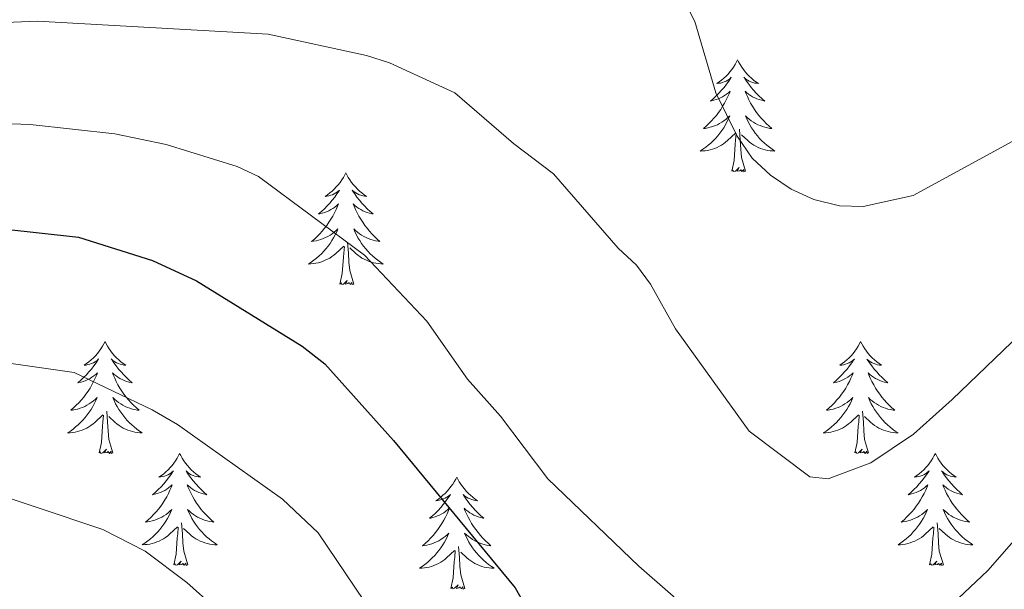
# Model space of a CAD drawing. Units: metres. Extents: x 565770 to 570254, y 4714469 to 4717483.
# Drawn here: x 568218 to 568323, y 4715689 to 4715750 of the extents above; entities that cross this region are included whole.
import ezdxf

# ---------------------------------------------------------------- set-up
doc = ezdxf.new("R2010")
doc.units = ezdxf.units.M
doc.header["$MEASUREMENT"] = 0
for name, color, linetype, lineweight in [('Level 36', 19, 'Continuous', 40), ('Level 4', 36, 'Continuous', 30), ('Level 5', 36, 'Continuous', 0)]:
    doc.layers.add(name, color=color, linetype=linetype, lineweight=lineweight)

msp = doc.modelspace()

# ---------------------------------------------------------------- linework, layer by layer
at = {"layer": 'Level 36', "color": 92, "linetype": 'Continuous', "lineweight": 0}
for points in [[(568294.68, 4715745.3), (568294.57, 4715745.08), (568294.42, 4715744.81), (568294.25, 4715744.54), (568294.07, 4715744.28), (568293.87, 4715744.04), (568293.67, 4715743.8), (568293.45, 4715743.57), (568293.22, 4715743.36), (568292.98, 4715743.15), (568292.73, 4715742.96), (568292.47, 4715742.78), (568292.66, 4715742.81), (568292.87, 4715742.84), (568293.07, 4715742.9), (568293.26, 4715742.97), (568293.45, 4715743.05), (568293.63, 4715743.15), (568293.81, 4715743.26), (568294.01, 4715743.46), (568293.97, 4715743.39), (568293.74, 4715743.05), (568293.5, 4715742.71), (568293.24, 4715742.38), (568292.97, 4715742.07), (568292.69, 4715741.76), (568292.4, 4715741.47), (568292.1, 4715741.19), (568291.78, 4715740.92), (568291.91, 4715740.94), (568292.16, 4715741), (568292.4, 4715741.07), (568292.63, 4715741.16), (568292.86, 4715741.26), (568293.09, 4715741.38), (568293.3, 4715741.51), (568293.51, 4715741.65), (568293.71, 4715741.81), (568293.89, 4715741.98), (568293.81, 4715741.76), (568293.65, 4715741.4), (568293.48, 4715741.04), (568293.29, 4715740.7), (568293.09, 4715740.36), (568292.88, 4715740.03), (568292.66, 4715739.7), (568292.42, 4715739.39), (568292.16, 4715739.09), (568291.9, 4715738.8), (568291.63, 4715738.52), (568291.34, 4715738.25), (568291.04, 4715737.99), (568291.24, 4715738.01), (568291.5, 4715738.06), (568291.77, 4715738.12), (568292.03, 4715738.2), (568292.28, 4715738.3), (568292.53, 4715738.4), (568292.77, 4715738.53), (568293, 4715738.66), (568293.23, 4715738.82), (568293.45, 4715738.98), (568293.65, 4715739.16), (568293.85, 4715739.34), (568293.71, 4715739.02)], [(568294.68, 4715745.3), (568294.79, 4715745.08), (568294.95, 4715744.81), (568295.12, 4715744.54), (568295.3, 4715744.28), (568295.49, 4715744.04), (568295.7, 4715743.8), (568295.92, 4715743.57), (568296.15, 4715743.36), (568296.39, 4715743.15), (568296.64, 4715742.96), (568296.9, 4715742.78), (568296.7, 4715742.81), (568296.5, 4715742.84), (568296.3, 4715742.9), (568296.1, 4715742.97), (568295.92, 4715743.05), (568295.73, 4715743.15), (568295.56, 4715743.26), (568295.36, 4715743.46), (568295.4, 4715743.39), (568295.63, 4715743.05), (568295.87, 4715742.71), (568296.12, 4715742.38), (568296.39, 4715742.07), (568296.67, 4715741.76), (568296.96, 4715741.47), (568297.27, 4715741.19), (568297.58, 4715740.92), (568297.46, 4715740.94), (568297.21, 4715741), (568296.97, 4715741.07), (568296.73, 4715741.16), (568296.5, 4715741.26), (568296.28, 4715741.38), (568296.06, 4715741.51), (568295.86, 4715741.65), (568295.66, 4715741.81), (568295.47, 4715741.98), (568295.56, 4715741.76), (568295.72, 4715741.4), (568295.89, 4715741.04), (568296.07, 4715740.7), (568296.27, 4715740.36), (568296.48, 4715740.03), (568296.71, 4715739.7), (568296.95, 4715739.39), (568297.2, 4715739.09), (568297.46, 4715738.8), (568297.74, 4715738.52), (568298.03, 4715738.25), (568298.32, 4715737.99), (568298.13, 4715738.01), (568297.86, 4715738.06), (568297.6, 4715738.12), (568297.34, 4715738.2), (568297.08, 4715738.3), (568296.84, 4715738.4), (568296.6, 4715738.53), (568296.36, 4715738.66), (568296.14, 4715738.82), (568295.92, 4715738.98), (568295.71, 4715739.16), (568295.52, 4715739.34), (568295.66, 4715739.02)], [(568293.71, 4715739.02), (568293.55, 4715738.7), (568293.38, 4715738.38), (568293.2, 4715738.08), (568293, 4715737.78), (568292.79, 4715737.49), (568292.57, 4715737.21), (568292.33, 4715736.94), (568292.09, 4715736.69), (568291.83, 4715736.44), (568291.56, 4715736.21), (568291.28, 4715735.99), (568290.99, 4715735.78), (568290.7, 4715735.59), (568290.97, 4715735.6), (568291.23, 4715735.62), (568291.49, 4715735.66), (568291.75, 4715735.72), (568292.01, 4715735.79), (568292.26, 4715735.88), (568292.5, 4715735.98), (568292.74, 4715736.1), (568292.97, 4715736.23), (568293.19, 4715736.37), (568293.4, 4715736.53), (568293.61, 4715736.7), (568294.46, 4715737.5)], [(568295.66, 4715739.02), (568295.82, 4715738.7), (568295.98, 4715738.38), (568296.17, 4715738.08), (568296.36, 4715737.78), (568296.57, 4715737.49), (568296.8, 4715737.21), (568297.03, 4715736.94), (568297.28, 4715736.69), (568297.54, 4715736.44), (568297.8, 4715736.21), (568298.08, 4715735.99), (568298.37, 4715735.78), (568298.66, 4715735.59), (568298.4, 4715735.6), (568298.14, 4715735.62), (568297.87, 4715735.66), (568297.61, 4715735.72), (568297.36, 4715735.79), (568297.11, 4715735.88), (568296.86, 4715735.98), (568296.63, 4715736.1), (568296.4, 4715736.23), (568296.18, 4715736.37), (568295.96, 4715736.53), (568295.76, 4715736.7), (568295.1, 4715737.32)], [(568294.06, 4715733.45), (568294.31, 4715734.57), (568294.42, 4715736.31), (568294.47, 4715736.74), (568294.53, 4715737.47)], [(568295.53, 4715733.45), (568295.1, 4715734.89), (568295.01, 4715735.79), (568294.97, 4715736.74), (568294.87, 4715737.91)], [(568252.94, 4715733.28), (568252.83, 4715733.06), (568252.68, 4715732.78), (568252.51, 4715732.52), (568252.33, 4715732.26), (568252.13, 4715732.01), (568251.93, 4715731.77), (568251.71, 4715731.55), (568251.48, 4715731.33), (568251.24, 4715731.13), (568250.99, 4715730.94), (568250.73, 4715730.76), (568250.93, 4715730.78), (568251.13, 4715730.82), (568251.33, 4715730.88), (568251.52, 4715730.94), (568251.71, 4715731.03), (568251.89, 4715731.13), (568252.07, 4715731.24), (568252.27, 4715731.43), (568252.23, 4715731.37), (568252, 4715731.02), (568251.76, 4715730.68), (568251.5, 4715730.36), (568251.23, 4715730.04), (568250.95, 4715729.74), (568250.66, 4715729.44), (568250.36, 4715729.16), (568250.05, 4715728.89), (568250.17, 4715728.91), (568250.42, 4715728.97), (568250.66, 4715729.04), (568250.89, 4715729.13), (568251.12, 4715729.24), (568251.35, 4715729.35), (568251.56, 4715729.48), (568251.77, 4715729.63), (568251.97, 4715729.79), (568252.16, 4715729.96), (568252.07, 4715729.73), (568251.91, 4715729.37), (568251.74, 4715729.02), (568251.56, 4715728.67), (568251.36, 4715728.33), (568251.14, 4715728), (568250.92, 4715727.68), (568250.68, 4715727.37), (568250.43, 4715727.06), (568250.16, 4715726.77), (568249.89, 4715726.49), (568249.6, 4715726.22), (568249.3, 4715725.96), (568249.5, 4715725.99), (568249.77, 4715726.04), (568250.03, 4715726.1), (568250.29, 4715726.18), (568250.54, 4715726.27), (568250.79, 4715726.38), (568251.03, 4715726.5), (568251.27, 4715726.64), (568251.49, 4715726.79), (568251.71, 4715726.95), (568251.91, 4715727.13), (568252.11, 4715727.32), (568251.97, 4715726.99)], [(568252.94, 4715733.28), (568253.06, 4715733.06), (568253.21, 4715732.78), (568253.38, 4715732.52), (568253.56, 4715732.26), (568253.75, 4715732.01), (568253.96, 4715731.77), (568254.18, 4715731.55), (568254.41, 4715731.33), (568254.65, 4715731.13), (568254.9, 4715730.94), (568255.16, 4715730.76), (568254.96, 4715730.78), (568254.76, 4715730.82), (568254.56, 4715730.88), (568254.36, 4715730.94), (568254.18, 4715731.03), (568254, 4715731.13), (568253.82, 4715731.24), (568253.62, 4715731.43), (568253.66, 4715731.37), (568253.89, 4715731.02), (568254.13, 4715730.68), (568254.39, 4715730.36), (568254.65, 4715730.04), (568254.93, 4715729.74), (568255.23, 4715729.44), (568255.53, 4715729.16), (568255.84, 4715728.89), (568255.72, 4715728.91), (568255.47, 4715728.97), (568255.23, 4715729.04), (568254.99, 4715729.13), (568254.76, 4715729.24), (568254.54, 4715729.35), (568254.32, 4715729.48), (568254.12, 4715729.63), (568253.92, 4715729.79), (568253.73, 4715729.96), (568253.82, 4715729.73), (568253.98, 4715729.37), (568254.15, 4715729.02), (568254.33, 4715728.67), (568254.53, 4715728.33), (568254.74, 4715728), (568254.97, 4715727.68), (568255.21, 4715727.37), (568255.46, 4715727.06), (568255.73, 4715726.77), (568256, 4715726.49), (568256.29, 4715726.22), (568256.58, 4715725.96), (568256.39, 4715725.99), (568256.12, 4715726.04), (568255.86, 4715726.1), (568255.6, 4715726.18), (568255.34, 4715726.27), (568255.1, 4715726.38), (568254.86, 4715726.5), (568254.62, 4715726.64), (568254.4, 4715726.79), (568254.18, 4715726.95), (568253.98, 4715727.13), (568253.78, 4715727.32), (568253.92, 4715726.99)], [(568295.53, 4715733.45), (568295.36, 4715733.38), (568295.34, 4715733.62), (568295.15, 4715733.4), (568295.03, 4715733.6), (568294.91, 4715733.49), (568294.64, 4715733.44), (568294.84, 4715733.83), (568294.45, 4715733.45), (568294.26, 4715733.4), (568294.22, 4715733.56), (568294.06, 4715733.45)], [(568251.97, 4715726.99), (568251.81, 4715726.67), (568251.64, 4715726.36), (568251.46, 4715726.05), (568251.26, 4715725.75), (568251.05, 4715725.47), (568250.83, 4715725.19), (568250.6, 4715724.92), (568250.35, 4715724.66), (568250.09, 4715724.42), (568249.82, 4715724.18), (568249.54, 4715723.96), (568249.25, 4715723.75), (568248.96, 4715723.56), (568249.23, 4715723.57), (568249.49, 4715723.6), (568249.75, 4715723.64), (568250.01, 4715723.69), (568250.27, 4715723.76), (568250.52, 4715723.85), (568250.76, 4715723.96), (568251, 4715724.07), (568251.23, 4715724.2), (568251.45, 4715724.35), (568251.66, 4715724.5), (568251.87, 4715724.68), (568252.72, 4715725.47)], [(568253.92, 4715726.99), (568254.08, 4715726.67), (568254.24, 4715726.36), (568254.43, 4715726.05), (568254.62, 4715725.75), (568254.84, 4715725.47), (568255.06, 4715725.19), (568255.29, 4715724.92), (568255.54, 4715724.66), (568255.8, 4715724.42), (568256.07, 4715724.18), (568256.34, 4715723.96), (568256.63, 4715723.75), (568256.92, 4715723.56), (568256.66, 4715723.57), (568256.4, 4715723.6), (568256.13, 4715723.64), (568255.88, 4715723.69), (568255.62, 4715723.76), (568255.37, 4715723.85), (568255.13, 4715723.96), (568254.89, 4715724.07), (568254.66, 4715724.2), (568254.44, 4715724.35), (568254.22, 4715724.5), (568254.02, 4715724.68), (568253.36, 4715725.3)], [(568253.8, 4715721.42), (568253.37, 4715722.86), (568253.28, 4715723.77), (568253.23, 4715724.72), (568253.13, 4715725.88)], [(568252.32, 4715721.42), (568252.57, 4715722.54), (568252.68, 4715724.28), (568252.73, 4715724.72), (568252.79, 4715725.44)], [(568253.8, 4715721.42), (568253.62, 4715721.36), (568253.6, 4715721.6), (568253.41, 4715721.37), (568253.29, 4715721.58), (568253.17, 4715721.47), (568252.9, 4715721.42), (568253.1, 4715721.81), (568252.71, 4715721.43), (568252.52, 4715721.37), (568252.48, 4715721.54), (568252.32, 4715721.42)], [(568227.29, 4715715.29), (568227.18, 4715715.07), (568227.02, 4715714.8), (568226.85, 4715714.53), (568226.67, 4715714.27), (568226.48, 4715714.03), (568226.27, 4715713.79), (568226.05, 4715713.56), (568225.82, 4715713.35), (568225.58, 4715713.14), (568225.33, 4715712.95), (568225.07, 4715712.77), (568225.27, 4715712.8), (568225.47, 4715712.84), (568225.67, 4715712.89), (568225.86, 4715712.96), (568226.05, 4715713.04), (568226.24, 4715713.14), (568226.41, 4715713.26), (568226.61, 4715713.45), (568226.57, 4715713.38), (568226.34, 4715713.04), (568226.1, 4715712.7), (568225.84, 4715712.37), (568225.58, 4715712.06), (568225.3, 4715711.75), (568225, 4715711.46), (568224.7, 4715711.18), (568224.39, 4715710.9), (568224.51, 4715710.93), (568224.76, 4715710.99), (568225, 4715711.06), (568225.24, 4715711.15), (568225.47, 4715711.25), (568225.69, 4715711.37), (568225.9, 4715711.5), (568226.11, 4715711.64), (568226.31, 4715711.8), (568226.5, 4715711.97), (568226.41, 4715711.75), (568226.25, 4715711.39), (568226.08, 4715711.03), (568225.9, 4715710.69), (568225.7, 4715710.35), (568225.48, 4715710.02), (568225.26, 4715709.69), (568225.02, 4715709.38), (568224.77, 4715709.08), (568224.5, 4715708.79), (568224.23, 4715708.51), (568223.94, 4715708.24), (568223.64, 4715707.98), (568223.84, 4715708), (568224.11, 4715708.05), (568224.37, 4715708.11), (568224.63, 4715708.19), (568224.88, 4715708.29), (568225.13, 4715708.39), (568225.37, 4715708.52), (568225.61, 4715708.66), (568225.83, 4715708.8), (568226.05, 4715708.97), (568226.25, 4715709.14), (568226.45, 4715709.33), (568226.31, 4715709.01)], [(568227.29, 4715715.29), (568227.4, 4715715.07), (568227.55, 4715714.8), (568227.72, 4715714.53), (568227.9, 4715714.27), (568228.1, 4715714.03), (568228.3, 4715713.79), (568228.52, 4715713.56), (568228.75, 4715713.35), (568228.99, 4715713.14), (568229.24, 4715712.95), (568229.5, 4715712.77), (568229.3, 4715712.8), (568229.1, 4715712.84), (568228.9, 4715712.89), (568228.71, 4715712.96), (568228.52, 4715713.04), (568228.34, 4715713.14), (568228.16, 4715713.26), (568227.96, 4715713.45), (568228, 4715713.38), (568228.23, 4715713.04), (568228.47, 4715712.7), (568228.73, 4715712.37), (568229, 4715712.06), (568229.28, 4715711.75), (568229.57, 4715711.46), (568229.87, 4715711.18), (568230.18, 4715710.9), (568230.06, 4715710.93), (568229.81, 4715710.99), (568229.57, 4715711.06), (568229.34, 4715711.15), (568229.1, 4715711.25), (568228.88, 4715711.37), (568228.66, 4715711.5), (568228.46, 4715711.64), (568228.26, 4715711.8), (568228.07, 4715711.97), (568228.16, 4715711.75), (568228.32, 4715711.39), (568228.49, 4715711.03), (568228.67, 4715710.69), (568228.87, 4715710.35), (568229.09, 4715710.02), (568229.31, 4715709.69), (568229.55, 4715709.38), (568229.8, 4715709.08), (568230.07, 4715708.79), (568230.34, 4715708.51), (568230.63, 4715708.24), (568230.93, 4715707.98), (568230.73, 4715708), (568230.46, 4715708.05), (568230.2, 4715708.11), (568229.94, 4715708.19), (568229.69, 4715708.29), (568229.44, 4715708.39), (568229.2, 4715708.52), (568228.96, 4715708.66), (568228.74, 4715708.8), (568228.52, 4715708.97), (568228.32, 4715709.14), (568228.12, 4715709.33), (568228.26, 4715709.01)], [(568307.79, 4715715.29), (568307.68, 4715715.07), (568307.52, 4715714.8), (568307.36, 4715714.53), (568307.17, 4715714.27), (568306.98, 4715714.02), (568306.77, 4715713.79), (568306.55, 4715713.56), (568306.32, 4715713.34), (568306.08, 4715713.14), (568305.83, 4715712.95), (568305.57, 4715712.77), (568305.77, 4715712.8), (568305.98, 4715712.83), (568306.17, 4715712.89), (568306.37, 4715712.96), (568306.56, 4715713.04), (568306.74, 4715713.14), (568306.91, 4715713.25), (568307.12, 4715713.44), (568307.08, 4715713.38), (568306.85, 4715713.04), (568306.6, 4715712.7), (568306.35, 4715712.37), (568306.08, 4715712.06), (568305.8, 4715711.75), (568305.51, 4715711.46), (568305.2, 4715711.18), (568304.89, 4715710.9), (568305.02, 4715710.93), (568305.26, 4715710.98), (568305.5, 4715711.06), (568305.74, 4715711.15), (568305.97, 4715711.25), (568306.19, 4715711.37), (568306.41, 4715711.5), (568306.62, 4715711.64), (568306.81, 4715711.8), (568307, 4715711.97), (568306.91, 4715711.75), (568306.76, 4715711.39), (568306.59, 4715711.03), (568306.4, 4715710.69), (568306.2, 4715710.35), (568305.99, 4715710.02), (568305.76, 4715709.69), (568305.52, 4715709.38), (568305.27, 4715709.08), (568305.01, 4715708.79), (568304.73, 4715708.5), (568304.45, 4715708.24), (568304.15, 4715707.98), (568304.34, 4715708), (568304.61, 4715708.05), (568304.88, 4715708.11), (568305.13, 4715708.19), (568305.39, 4715708.28), (568305.64, 4715708.39), (568305.88, 4715708.52), (568306.11, 4715708.65), (568306.34, 4715708.8), (568306.55, 4715708.97), (568306.76, 4715709.14), (568306.95, 4715709.33), (568306.81, 4715709)], [(568307.79, 4715715.29), (568307.9, 4715715.07), (568308.06, 4715714.8), (568308.22, 4715714.53), (568308.41, 4715714.27), (568308.6, 4715714.02), (568308.81, 4715713.79), (568309.03, 4715713.56), (568309.26, 4715713.34), (568309.5, 4715713.14), (568309.75, 4715712.95), (568310.01, 4715712.77), (568309.81, 4715712.8), (568309.6, 4715712.83), (568309.41, 4715712.89), (568309.21, 4715712.96), (568309.02, 4715713.04), (568308.84, 4715713.14), (568308.67, 4715713.25), (568308.46, 4715713.44), (568308.5, 4715713.38), (568308.73, 4715713.04), (568308.98, 4715712.7), (568309.23, 4715712.37), (568309.5, 4715712.06), (568309.78, 4715711.75), (568310.07, 4715711.46), (568310.38, 4715711.18), (568310.69, 4715710.9), (568310.56, 4715710.93), (568310.32, 4715710.98), (568310.08, 4715711.06), (568309.84, 4715711.15), (568309.61, 4715711.25), (568309.39, 4715711.37), (568309.17, 4715711.5), (568308.96, 4715711.64), (568308.77, 4715711.8), (568308.58, 4715711.97), (568308.67, 4715711.75), (568308.82, 4715711.39), (568308.99, 4715711.03), (568309.18, 4715710.69), (568309.38, 4715710.35), (568309.59, 4715710.02), (568309.82, 4715709.69), (568310.06, 4715709.38), (568310.31, 4715709.08), (568310.57, 4715708.79), (568310.85, 4715708.5), (568311.13, 4715708.24), (568311.43, 4715707.98), (568311.24, 4715708), (568310.97, 4715708.05), (568310.7, 4715708.11), (568310.45, 4715708.19), (568310.19, 4715708.28), (568309.94, 4715708.39), (568309.7, 4715708.52), (568309.47, 4715708.65), (568309.24, 4715708.8), (568309.03, 4715708.97), (568308.82, 4715709.14), (568308.63, 4715709.33), (568308.77, 4715709)], [(568226.31, 4715709.01), (568226.15, 4715708.68), (568225.98, 4715708.37), (568225.8, 4715708.07), (568225.6, 4715707.77), (568225.39, 4715707.48), (568225.17, 4715707.2), (568224.94, 4715706.94), (568224.69, 4715706.68), (568224.43, 4715706.43), (568224.16, 4715706.2), (568223.88, 4715705.98), (568223.6, 4715705.77), (568223.3, 4715705.58), (568223.57, 4715705.58), (568223.83, 4715705.61), (568224.1, 4715705.65), (568224.35, 4715705.71), (568224.61, 4715705.78), (568224.86, 4715705.87), (568225.1, 4715705.97), (568225.34, 4715706.09), (568225.57, 4715706.22), (568225.79, 4715706.36), (568226.01, 4715706.52), (568226.21, 4715706.69), (568227.06, 4715707.49)], [(568228.26, 4715709.01), (568228.42, 4715708.68), (568228.59, 4715708.37), (568228.77, 4715708.07), (568228.97, 4715707.77), (568229.18, 4715707.48), (568229.4, 4715707.2), (568229.63, 4715706.94), (568229.88, 4715706.68), (568230.14, 4715706.43), (568230.41, 4715706.2), (568230.69, 4715705.98), (568230.98, 4715705.77), (568231.26, 4715705.58), (568231, 4715705.58), (568230.74, 4715705.61), (568230.48, 4715705.65), (568230.22, 4715705.71), (568229.96, 4715705.78), (568229.71, 4715705.87), (568229.47, 4715705.97), (568229.23, 4715706.09), (568229, 4715706.22), (568228.78, 4715706.36), (568228.56, 4715706.52), (568228.36, 4715706.69), (568227.7, 4715707.31)], [(568306.81, 4715709), (568306.66, 4715708.68), (568306.49, 4715708.37), (568306.31, 4715708.06), (568306.11, 4715707.77), (568305.9, 4715707.48), (568305.68, 4715707.2), (568305.44, 4715706.93), (568305.2, 4715706.68), (568304.94, 4715706.43), (568304.67, 4715706.2), (568304.39, 4715705.98), (568304.1, 4715705.77), (568303.81, 4715705.58), (568304.08, 4715705.58), (568304.34, 4715705.61), (568304.6, 4715705.65), (568304.86, 4715705.71), (568305.11, 4715705.78), (568305.36, 4715705.87), (568305.61, 4715705.97), (568305.85, 4715706.08), (568306.08, 4715706.22), (568306.3, 4715706.36), (568306.51, 4715706.52), (568306.71, 4715706.69), (568307.56, 4715707.49)], [(568308.77, 4715709), (568308.92, 4715708.68), (568309.09, 4715708.37), (568309.27, 4715708.06), (568309.47, 4715707.77), (568309.68, 4715707.48), (568309.9, 4715707.2), (568310.14, 4715706.93), (568310.38, 4715706.68), (568310.64, 4715706.43), (568310.91, 4715706.2), (568311.19, 4715705.98), (568311.48, 4715705.77), (568311.77, 4715705.58), (568311.5, 4715705.58), (568311.24, 4715705.61), (568310.98, 4715705.65), (568310.72, 4715705.71), (568310.47, 4715705.78), (568310.22, 4715705.87), (568309.97, 4715705.97), (568309.73, 4715706.08), (568309.5, 4715706.22), (568309.28, 4715706.36), (568309.07, 4715706.52), (568308.87, 4715706.69), (568308.21, 4715707.31)], [(568228.14, 4715703.44), (568227.71, 4715704.88), (568227.62, 4715705.78), (568227.57, 4715706.73), (568227.47, 4715707.9)], [(568308.64, 4715703.44), (568308.21, 4715704.88), (568308.12, 4715705.78), (568308.08, 4715706.73), (568307.97, 4715707.9)], [(568226.67, 4715703.44), (568226.91, 4715704.56), (568227.02, 4715706.3), (568227.07, 4715706.73), (568227.14, 4715707.46)], [(568307.17, 4715703.44), (568307.42, 4715704.56), (568307.53, 4715706.3), (568307.58, 4715706.73), (568307.64, 4715707.46)], [(568228.14, 4715703.44), (568227.96, 4715703.37), (568227.94, 4715703.61), (568227.75, 4715703.39), (568227.63, 4715703.59), (568227.51, 4715703.48), (568227.24, 4715703.43), (568227.44, 4715703.82), (568227.05, 4715703.44), (568226.86, 4715703.39), (568226.82, 4715703.55), (568226.67, 4715703.44)], [(568308.64, 4715703.44), (568308.47, 4715703.37), (568308.45, 4715703.61), (568308.26, 4715703.39), (568308.14, 4715703.59), (568308.02, 4715703.48), (568307.75, 4715703.43), (568307.94, 4715703.82), (568307.56, 4715703.44), (568307.37, 4715703.39), (568307.33, 4715703.55), (568307.17, 4715703.44)], [(568235.24, 4715703.37), (568235.13, 4715703.15), (568234.98, 4715702.88), (568234.81, 4715702.61), (568234.63, 4715702.36), (568234.44, 4715702.11), (568234.23, 4715701.87), (568234.01, 4715701.64), (568233.78, 4715701.43), (568233.54, 4715701.22), (568233.29, 4715701.03), (568233.03, 4715700.86), (568233.23, 4715700.88), (568233.43, 4715700.92), (568233.63, 4715700.97), (568233.82, 4715701.04), (568234.01, 4715701.12), (568234.19, 4715701.22), (568234.37, 4715701.34), (568234.57, 4715701.53), (568234.53, 4715701.46), (568234.3, 4715701.12), (568234.06, 4715700.78), (568233.8, 4715700.46), (568233.54, 4715700.14), (568233.26, 4715699.83), (568232.96, 4715699.54), (568232.66, 4715699.26), (568232.35, 4715698.99), (568232.47, 4715699.01), (568232.72, 4715699.07), (568232.96, 4715699.14), (568233.2, 4715699.23), (568233.43, 4715699.33), (568233.65, 4715699.45), (568233.86, 4715699.58), (568234.07, 4715699.72), (568234.27, 4715699.88), (568234.46, 4715700.05), (568234.37, 4715699.83), (568234.21, 4715699.47), (568234.04, 4715699.12), (568233.86, 4715698.77), (568233.66, 4715698.43), (568233.44, 4715698.1), (568233.22, 4715697.78), (568232.98, 4715697.46), (568232.73, 4715697.16), (568232.46, 4715696.87), (568232.19, 4715696.59), (568231.9, 4715696.32), (568231.6, 4715696.06), (568231.8, 4715696.08), (568232.07, 4715696.13), (568232.33, 4715696.19), (568232.59, 4715696.27), (568232.84, 4715696.37), (568233.09, 4715696.48), (568233.33, 4715696.6), (568233.57, 4715696.74), (568233.79, 4715696.89), (568234.01, 4715697.05), (568234.21, 4715697.23), (568234.41, 4715697.41), (568234.27, 4715697.09)], [(568235.24, 4715703.37), (568235.36, 4715703.15), (568235.51, 4715702.88), (568235.68, 4715702.61), (568235.86, 4715702.36), (568236.06, 4715702.11), (568236.26, 4715701.87), (568236.48, 4715701.64), (568236.71, 4715701.43), (568236.95, 4715701.22), (568237.2, 4715701.03), (568237.46, 4715700.86), (568237.26, 4715700.88), (568237.06, 4715700.92), (568236.86, 4715700.97), (568236.67, 4715701.04), (568236.48, 4715701.12), (568236.3, 4715701.22), (568236.12, 4715701.34), (568235.92, 4715701.53), (568235.96, 4715701.46), (568236.19, 4715701.12), (568236.43, 4715700.78), (568236.69, 4715700.46), (568236.96, 4715700.14), (568237.24, 4715699.83), (568237.53, 4715699.54), (568237.83, 4715699.26), (568238.14, 4715698.98), (568238.02, 4715699.01), (568237.77, 4715699.07), (568237.53, 4715699.14), (568237.3, 4715699.23), (568237.06, 4715699.33), (568236.84, 4715699.45), (568236.62, 4715699.58), (568236.42, 4715699.72), (568236.22, 4715699.88), (568236.03, 4715700.05), (568236.12, 4715699.83), (568236.28, 4715699.47), (568236.45, 4715699.12), (568236.63, 4715698.77), (568236.83, 4715698.43), (568237.05, 4715698.1), (568237.27, 4715697.78), (568237.51, 4715697.46), (568237.76, 4715697.16), (568238.03, 4715696.87), (568238.3, 4715696.59), (568238.59, 4715696.32), (568238.89, 4715696.06), (568238.69, 4715696.08), (568238.42, 4715696.13), (568238.16, 4715696.19), (568237.9, 4715696.27), (568237.65, 4715696.37), (568237.4, 4715696.47), (568237.16, 4715696.6), (568236.92, 4715696.74), (568236.7, 4715696.89), (568236.48, 4715697.05), (568236.28, 4715697.23), (568236.08, 4715697.41), (568236.22, 4715697.09)], [(568315.75, 4715703.37), (568315.64, 4715703.15), (568315.48, 4715702.88), (568315.32, 4715702.61), (568315.13, 4715702.35), (568314.94, 4715702.11), (568314.73, 4715701.87), (568314.51, 4715701.64), (568314.28, 4715701.43), (568314.04, 4715701.22), (568313.79, 4715701.03), (568313.53, 4715700.85), (568313.73, 4715700.88), (568313.94, 4715700.92), (568314.13, 4715700.97), (568314.33, 4715701.04), (568314.52, 4715701.12), (568314.7, 4715701.22), (568314.87, 4715701.34), (568315.08, 4715701.53), (568315.04, 4715701.46), (568314.81, 4715701.12), (568314.56, 4715700.78), (568314.31, 4715700.45), (568314.04, 4715700.14), (568313.76, 4715699.83), (568313.47, 4715699.54), (568313.16, 4715699.26), (568312.85, 4715698.98), (568312.98, 4715699.01), (568313.22, 4715699.07), (568313.46, 4715699.14), (568313.7, 4715699.23), (568313.93, 4715699.33), (568314.15, 4715699.45), (568314.37, 4715699.58), (568314.58, 4715699.72), (568314.77, 4715699.88), (568314.96, 4715700.05), (568314.87, 4715699.83), (568314.72, 4715699.47), (568314.55, 4715699.11), (568314.36, 4715698.77), (568314.16, 4715698.43), (568313.95, 4715698.1), (568313.72, 4715697.77), (568313.48, 4715697.46), (568313.23, 4715697.16), (568312.97, 4715696.87), (568312.69, 4715696.59), (568312.41, 4715696.32), (568312.11, 4715696.06), (568312.3, 4715696.08), (568312.57, 4715696.13), (568312.84, 4715696.19), (568313.09, 4715696.27), (568313.35, 4715696.37), (568313.6, 4715696.47), (568313.84, 4715696.6), (568314.07, 4715696.74), (568314.3, 4715696.88), (568314.51, 4715697.05), (568314.72, 4715697.22), (568314.91, 4715697.41), (568314.77, 4715697.09)], [(568315.75, 4715703.37), (568315.86, 4715703.15), (568316.02, 4715702.88), (568316.18, 4715702.61), (568316.37, 4715702.35), (568316.56, 4715702.11), (568316.77, 4715701.87), (568316.99, 4715701.64), (568317.22, 4715701.43), (568317.46, 4715701.22), (568317.71, 4715701.03), (568317.97, 4715700.85), (568317.77, 4715700.88), (568317.56, 4715700.92), (568317.37, 4715700.97), (568317.17, 4715701.04), (568316.98, 4715701.12), (568316.8, 4715701.22), (568316.63, 4715701.34), (568316.42, 4715701.53), (568316.46, 4715701.46), (568316.69, 4715701.12), (568316.94, 4715700.78), (568317.19, 4715700.45), (568317.46, 4715700.14), (568317.74, 4715699.83), (568318.03, 4715699.54), (568318.34, 4715699.26), (568318.65, 4715698.98), (568318.52, 4715699.01), (568318.28, 4715699.07), (568318.04, 4715699.14), (568317.8, 4715699.23), (568317.57, 4715699.33), (568317.35, 4715699.45), (568317.13, 4715699.58), (568316.92, 4715699.72), (568316.73, 4715699.88), (568316.54, 4715700.05), (568316.63, 4715699.83), (568316.78, 4715699.47), (568316.95, 4715699.11), (568317.14, 4715698.77), (568317.34, 4715698.43), (568317.55, 4715698.1), (568317.78, 4715697.77), (568318.02, 4715697.46), (568318.27, 4715697.16), (568318.53, 4715696.87), (568318.81, 4715696.59), (568319.09, 4715696.32), (568319.39, 4715696.06), (568319.2, 4715696.08), (568318.93, 4715696.13), (568318.66, 4715696.19), (568318.41, 4715696.27), (568318.15, 4715696.37), (568317.9, 4715696.47), (568317.66, 4715696.6), (568317.43, 4715696.74), (568317.2, 4715696.88), (568316.99, 4715697.05), (568316.78, 4715697.22), (568316.59, 4715697.41), (568316.73, 4715697.09)], [(568264.76, 4715700.86), (568264.65, 4715700.64), (568264.49, 4715700.37), (568264.33, 4715700.1), (568264.14, 4715699.85), (568263.95, 4715699.6), (568263.74, 4715699.36), (568263.52, 4715699.13), (568263.29, 4715698.92), (568263.05, 4715698.72), (568262.8, 4715698.52), (568262.54, 4715698.35), (568262.74, 4715698.37), (568262.94, 4715698.41), (568263.14, 4715698.46), (568263.34, 4715698.53), (568263.53, 4715698.62), (568263.71, 4715698.72), (568263.88, 4715698.83), (568264.09, 4715699.02), (568264.05, 4715698.95), (568263.82, 4715698.61), (568263.57, 4715698.27), (568263.32, 4715697.95), (568263.05, 4715697.63), (568262.77, 4715697.32), (568262.48, 4715697.03), (568262.18, 4715696.75), (568261.86, 4715696.48), (568261.99, 4715696.5), (568262.23, 4715696.56), (568262.47, 4715696.63), (568262.71, 4715696.72), (568262.94, 4715696.82), (568263.16, 4715696.94), (568263.38, 4715697.07), (568263.59, 4715697.22), (568263.78, 4715697.37), (568263.97, 4715697.54), (568263.88, 4715697.32), (568263.73, 4715696.96), (568263.56, 4715696.61), (568263.37, 4715696.26), (568263.17, 4715695.92), (568262.96, 4715695.59), (568262.73, 4715695.27), (568262.49, 4715694.95), (568262.24, 4715694.65), (568261.98, 4715694.36), (568261.7, 4715694.08), (568261.42, 4715693.81), (568261.12, 4715693.55), (568261.32, 4715693.58), (568261.58, 4715693.62), (568261.84, 4715693.68), (568262.1, 4715693.76), (568262.36, 4715693.86), (568262.61, 4715693.97), (568262.85, 4715694.09), (568263.08, 4715694.23), (568263.31, 4715694.38), (568263.52, 4715694.54), (568263.73, 4715694.72), (568263.92, 4715694.9), (568263.78, 4715694.58)], [(568264.76, 4715700.86), (568264.87, 4715700.64), (568265.03, 4715700.37), (568265.19, 4715700.1), (568265.38, 4715699.85), (568265.57, 4715699.6), (568265.78, 4715699.36), (568266, 4715699.13), (568266.23, 4715698.92), (568266.47, 4715698.72), (568266.72, 4715698.52), (568266.98, 4715698.35), (568266.78, 4715698.37), (568266.58, 4715698.41), (568266.38, 4715698.46), (568266.18, 4715698.53), (568265.99, 4715698.62), (568265.81, 4715698.72), (568265.64, 4715698.83), (568265.43, 4715699.02), (568265.47, 4715698.95), (568265.7, 4715698.61), (568265.95, 4715698.27), (568266.2, 4715697.95), (568266.47, 4715697.63), (568266.75, 4715697.32), (568267.04, 4715697.03), (568267.34, 4715696.75), (568267.66, 4715696.48), (568267.53, 4715696.5), (568267.29, 4715696.56), (568267.05, 4715696.63), (568266.81, 4715696.72), (568266.58, 4715696.82), (568266.36, 4715696.94), (568266.14, 4715697.07), (568265.93, 4715697.22), (568265.74, 4715697.37), (568265.55, 4715697.54), (568265.64, 4715697.32), (568265.79, 4715696.96), (568265.96, 4715696.61), (568266.15, 4715696.26), (568266.35, 4715695.92), (568266.56, 4715695.59), (568266.79, 4715695.27), (568267.03, 4715694.95), (568267.28, 4715694.65), (568267.54, 4715694.36), (568267.82, 4715694.08), (568268.1, 4715693.81), (568268.4, 4715693.55), (568268.2, 4715693.58), (568267.94, 4715693.62), (568267.68, 4715693.68), (568267.42, 4715693.76), (568267.16, 4715693.86), (568266.91, 4715693.97), (568266.67, 4715694.09), (568266.44, 4715694.23), (568266.21, 4715694.38), (568266, 4715694.54), (568265.79, 4715694.72), (568265.6, 4715694.9), (568265.74, 4715694.58)], [(568234.27, 4715697.09), (568234.11, 4715696.77), (568233.94, 4715696.45), (568233.76, 4715696.15), (568233.56, 4715695.85), (568233.35, 4715695.56), (568233.13, 4715695.28), (568232.9, 4715695.02), (568232.65, 4715694.76), (568232.39, 4715694.51), (568232.12, 4715694.28), (568231.84, 4715694.06), (568231.56, 4715693.85), (568231.26, 4715693.66), (568231.53, 4715693.67), (568231.79, 4715693.69), (568232.06, 4715693.73), (568232.31, 4715693.79), (568232.57, 4715693.86), (568232.82, 4715693.95), (568233.06, 4715694.05), (568233.3, 4715694.17), (568233.53, 4715694.3), (568233.75, 4715694.44), (568233.97, 4715694.6), (568234.17, 4715694.77), (568235.02, 4715695.57)], [(568236.22, 4715697.09), (568236.38, 4715696.77), (568236.55, 4715696.45), (568236.73, 4715696.15), (568236.93, 4715695.85), (568237.14, 4715695.56), (568237.36, 4715695.28), (568237.59, 4715695.02), (568237.84, 4715694.76), (568238.1, 4715694.51), (568238.37, 4715694.28), (568238.65, 4715694.06), (568238.94, 4715693.85), (568239.22, 4715693.66), (568238.96, 4715693.66), (568238.7, 4715693.69), (568238.44, 4715693.73), (568238.18, 4715693.79), (568237.92, 4715693.86), (568237.67, 4715693.95), (568237.43, 4715694.05), (568237.19, 4715694.17), (568236.96, 4715694.3), (568236.74, 4715694.44), (568236.52, 4715694.6), (568236.32, 4715694.77), (568235.66, 4715695.39)], [(568314.77, 4715697.09), (568314.62, 4715696.76), (568314.45, 4715696.45), (568314.27, 4715696.15), (568314.07, 4715695.85), (568313.86, 4715695.56), (568313.64, 4715695.28), (568313.4, 4715695.02), (568313.16, 4715694.76), (568312.9, 4715694.51), (568312.63, 4715694.28), (568312.35, 4715694.06), (568312.06, 4715693.85), (568311.77, 4715693.66), (568312.04, 4715693.66), (568312.3, 4715693.69), (568312.56, 4715693.73), (568312.82, 4715693.79), (568313.07, 4715693.86), (568313.32, 4715693.95), (568313.57, 4715694.05), (568313.81, 4715694.17), (568314.04, 4715694.3), (568314.26, 4715694.44), (568314.47, 4715694.6), (568314.67, 4715694.77), (568315.52, 4715695.57)], [(568316.73, 4715697.09), (568316.88, 4715696.76), (568317.05, 4715696.45), (568317.23, 4715696.15), (568317.43, 4715695.85), (568317.64, 4715695.56), (568317.86, 4715695.28), (568318.1, 4715695.02), (568318.34, 4715694.76), (568318.6, 4715694.51), (568318.87, 4715694.28), (568319.15, 4715694.06), (568319.44, 4715693.85), (568319.73, 4715693.66), (568319.46, 4715693.66), (568319.2, 4715693.69), (568318.94, 4715693.73), (568318.68, 4715693.79), (568318.43, 4715693.86), (568318.18, 4715693.95), (568317.93, 4715694.05), (568317.69, 4715694.17), (568317.46, 4715694.3), (568317.24, 4715694.44), (568317.03, 4715694.6), (568316.83, 4715694.77), (568316.17, 4715695.39)], [(568234.63, 4715691.52), (568234.87, 4715692.64), (568234.98, 4715694.38), (568235.03, 4715694.81), (568235.1, 4715695.54)], [(568236.1, 4715691.52), (568235.67, 4715692.96), (568235.58, 4715693.86), (568235.53, 4715694.81), (568235.43, 4715695.98)], [(568315.13, 4715691.52), (568315.38, 4715692.64), (568315.49, 4715694.38), (568315.54, 4715694.81), (568315.6, 4715695.54)], [(568316.6, 4715691.52), (568316.17, 4715692.96), (568316.08, 4715693.86), (568316.04, 4715694.81), (568315.93, 4715695.98)], [(568263.78, 4715694.58), (568263.63, 4715694.26), (568263.46, 4715693.94), (568263.28, 4715693.64), (568263.08, 4715693.34), (568262.87, 4715693.05), (568262.65, 4715692.78), (568262.41, 4715692.51), (568262.16, 4715692.25), (568261.91, 4715692), (568261.64, 4715691.77), (568261.36, 4715691.55), (568261.07, 4715691.34), (568260.78, 4715691.15), (568261.04, 4715691.16), (568261.31, 4715691.18), (568261.57, 4715691.22), (568261.83, 4715691.28), (568262.08, 4715691.35), (568262.33, 4715691.44), (568262.58, 4715691.54), (568262.82, 4715691.66), (568263.05, 4715691.79), (568263.27, 4715691.93), (568263.48, 4715692.09), (568263.68, 4715692.26), (568264.53, 4715693.06)], [(568265.74, 4715694.58), (568265.89, 4715694.26), (568266.06, 4715693.94), (568266.24, 4715693.64), (568266.44, 4715693.34), (568266.65, 4715693.05), (568266.87, 4715692.78), (568267.11, 4715692.51), (568267.36, 4715692.25), (568267.61, 4715692), (568267.88, 4715691.77), (568268.16, 4715691.55), (568268.45, 4715691.34), (568268.74, 4715691.15), (568268.48, 4715691.16), (568268.21, 4715691.18), (568267.95, 4715691.22), (568267.69, 4715691.28), (568267.44, 4715691.35), (568267.19, 4715691.44), (568266.94, 4715691.54), (568266.7, 4715691.66), (568266.47, 4715691.79), (568266.25, 4715691.93), (568266.04, 4715692.09), (568265.84, 4715692.26), (568265.18, 4715692.88)], [(568265.61, 4715689.01), (568265.18, 4715690.45), (568265.09, 4715691.36), (568265.04, 4715692.3), (568264.94, 4715693.47)], [(568264.14, 4715689.01), (568264.39, 4715690.13), (568264.5, 4715691.87), (568264.55, 4715692.3), (568264.61, 4715693.03)], [(568236.1, 4715691.52), (568235.92, 4715691.45), (568235.9, 4715691.69), (568235.71, 4715691.47), (568235.59, 4715691.67), (568235.47, 4715691.56), (568235.2, 4715691.51), (568235.4, 4715691.9), (568235.01, 4715691.52), (568234.82, 4715691.47), (568234.78, 4715691.63), (568234.63, 4715691.52)], [(568316.6, 4715691.52), (568316.43, 4715691.45), (568316.41, 4715691.69), (568316.22, 4715691.47), (568316.1, 4715691.67), (568315.98, 4715691.56), (568315.71, 4715691.51), (568315.9, 4715691.9), (568315.52, 4715691.52), (568315.33, 4715691.47), (568315.29, 4715691.63), (568315.13, 4715691.52)], [(568265.61, 4715689.01), (568265.44, 4715688.94), (568265.42, 4715689.18), (568265.23, 4715688.96), (568265.11, 4715689.16), (568264.99, 4715689.06), (568264.72, 4715689), (568264.91, 4715689.4), (568264.53, 4715689.02), (568264.34, 4715688.96), (568264.3, 4715689.12), (568264.14, 4715689.01)]]:
    msp.add_lwpolyline(points, dxfattribs=at)
at = {"layer": 'Level 4', "color": 36, "linetype": 'Continuous', "lineweight": 30}
msp.add_polyline3d([(568155.16, 4715688.81, 550), (568159.22, 4715695.66, 550), (568175.42, 4715715.51, 550), (568178.45, 4715720.15, 550), (568180.1, 4715722.03, 550), (568182.21, 4715723.62, 550), (568184.55, 4715724.93, 550), (568187.28, 4715725.86, 550), (568192.61, 4715727.04, 550), (568212.48, 4715727.72, 550), (568224.47, 4715726.43, 550), (568232.36, 4715723.94, 550), (568237.03, 4715721.76, 550), (568248.28, 4715714.8, 550), (568250.72, 4715712.94, 550), (568258.02, 4715704.77, 550), (568270.97, 4715689.06, 550), (568280.36, 4715672.49, 550)], dxfattribs=at)
at = {"layer": 'Level 5', "color": 36, "linetype": 'Continuous', "lineweight": 0}
for points in [[(568325.56, 4715737.49, 535), (568313.4, 4715730.85, 535), (568308.07, 4715729.7, 535), (568305.52, 4715729.75, 535), (568302.8, 4715730.43, 535), (568300.38, 4715731.53, 535), (568298.18, 4715733.02, 535), (568296.22, 4715734.85, 535), (568294.62, 4715737.18, 535), (568292.37, 4715741.81, 535), (568290.11, 4715749.38, 535), (568287.67, 4715754.23, 535), (568284.6, 4715761.75, 535), (568284.21, 4715764.22, 535), (568284.46, 4715766, 535), (568286.2, 4715768.02, 535), (568287.87, 4715769.34, 535), (568288.91, 4715771.31, 535), (568289.03, 4715776.7, 535)], [(568212.38, 4715749.1, 540), (568220.09, 4715749.43, 540), (568244.68, 4715748.04, 540), (568255.15, 4715745.78, 540), (568257.58, 4715745, 540), (568264.55, 4715741.81, 540), (568270.82, 4715736.38, 540), (568275.07, 4715733.16, 540), (568281.95, 4715725.26, 540), (568283.92, 4715723.42, 540), (568285.4, 4715721.41, 540), (568288.06, 4715716.66, 540), (568295.92, 4715705.77, 540), (568302.36, 4715700.9, 540), (568304.33, 4715700.68, 540), (568308.86, 4715702.39, 540), (568313.43, 4715705.44, 540), (568317.54, 4715709.11, 540), (568334.75, 4715725.69, 540)], [(568294.29, 4715682.52, 545), (568284.15, 4715691.37, 545), (568274.45, 4715700.67, 545), (568269.41, 4715707.35, 545), (568265.91, 4715711.28, 545), (568261.59, 4715717.47, 545), (568254.92, 4715724.5, 545), (568243.64, 4715732.89, 545), (568241.37, 4715733.95, 545), (568233.79, 4715736.29, 545), (568228.32, 4715737.42, 545), (568219.32, 4715738.41, 545), (568212.43, 4715738.68, 545), (568196.59, 4715739.37, 545), (568188.46, 4715739.02, 545), (568183.26, 4715737.95, 545), (568178.26, 4715735.42, 545), (568168.49, 4715728, 545), (568165.77, 4715723.76, 545), (568159.92, 4715711.36, 545), (568153.29, 4715699.64, 545), (568149.18, 4715695.31, 545), (568144.8, 4715691.78, 545), (568137.57, 4715687.74, 545)], [(568257.82, 4715683.34, 555), (568249.98, 4715694.93, 555), (568246.21, 4715698.51, 555), (568235.02, 4715706.45, 555), (568232.33, 4715708.01, 555), (568224.01, 4715711.99, 555), (568212.55, 4715713.62, 555), (568204.55, 4715714.03, 555), (568198.92, 4715713.48, 555), (568193.84, 4715712.32, 555), (568189.44, 4715710.3, 555), (568185.13, 4715707.29, 555), (568179.6, 4715702.22, 555), (568176.5, 4715698.25, 555), (568164.75, 4715679.56, 555)], [(568337.82, 4715709.74, 545), (568321.35, 4715690.93, 545), (568311.27, 4715681.38, 545)], [(568242.04, 4715684.25, 560), (568235.99, 4715689.62, 560), (568231.58, 4715692.96, 560), (568227.05, 4715695.29, 560), (568212.61, 4715700.11, 560), (568211.93, 4715700.23, 560), (568204.06, 4715700.47, 560), (568198.44, 4715699.48, 560), (568193.31, 4715697.88, 560), (568190.82, 4715696.66, 560), (568184.39, 4715691.98, 560), (568177.17, 4715683.58, 560)]]:
    msp.add_polyline3d(points, dxfattribs=at)

doc.saveas('drawing.dxf')
